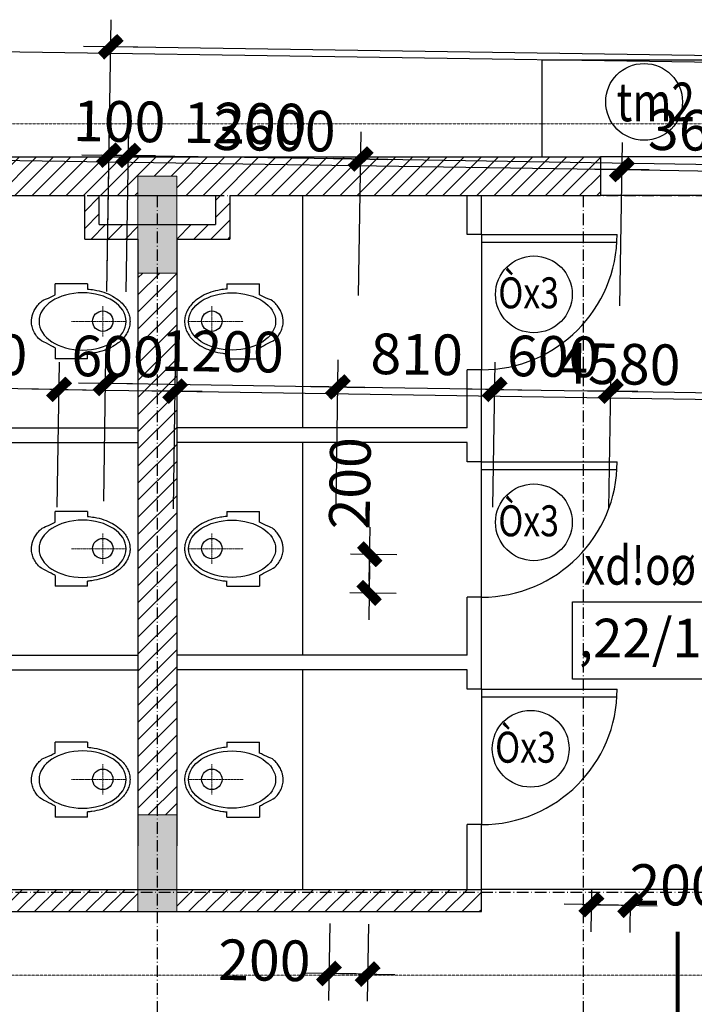
# Model space of a CAD drawing. Units: millimetres. Extents: x 13237 to 113640, y 14908 to 279497.
# Drawn here: x 25188 to 28672, y 130810 to 135898 of the extents above; entities that cross this region are included whole.
import ezdxf
from ezdxf.enums import TextEntityAlignment as Align

# ---------------------------------------------------------------- set-up
doc = ezdxf.new("R2010")
doc.units = ezdxf.units.MM
for name, pattern in [('ACAD_ISO10W100', [18.5, 12, -3, 0.5, -3]), ('CENTER', [2, 1.25, -0.25, 0.25, -0.25]), ('HIDDEN', [0.375, 0.25, -0.125])]:
    doc.linetypes.add(name, pattern=pattern)
for name, color, linetype in [('_Dim', 127, 'Continuous'), ('Cat', 4, 'Continuous'), ('Cua Di', 32, 'Continuous'), ('Hat Tuong', 67, 'Continuous'), ('Manh1', 3, 'Continuous'), ('Manh2', 6, 'Continuous'), ('TBVS', 95, 'Continuous'), ('Text1', 2, 'Continuous'), ('THAY', 7, 'Continuous'), ('Tim', 8, 'ACAD_ISO10W100')]:
    doc.layers.add(name, color=color, linetype=linetype)
for name, color, linetype, lineweight in [('Cat1', 1, 'Continuous', 35), ('Cot', 6, 'Continuous', 20), ('khuat', 8, 'HIDDEN', 9), ('Truc', 8, 'CENTER', 9)]:
    doc.layers.add(name, color=color, linetype=linetype, lineweight=lineweight)
doc.styles.add('AVanH-R', font='VHAVAN.TTF', dxfattribs={"width": 0.8})
doc.styles.add('AVO', font='VAVON.TTF')
doc.styles.add('DIM', font='arial.ttf')
doc.styles.add('VNI Avo', font='VAVON.TTF', dxfattribs={"width": 0.8})
doc.dimstyles.new('D100A', dxfattribs={"dimscale": 70, "dimtxt": 3, "dimasz": 0.01, "dimexe": 2, "dimexo": 0, "dimgap": 1, "dimtad": 1, "dimdec": 0, "dimrnd": 1, "dimdsep": 46, "dimtxsty": 'DIM', "dimblk1": 'DEFAULT', "dimblk2": 'DEFAULT', "dimsah": 1, "dimcen": -3, "dimdle": 1, "dimclrd": 256, "dimclre": 256, "dimclrt": 2, "dimaunit": 1, "dimadec": 0, "dimazin": 0, "dimtfac": 1, "dimtdec": 0, "dimtix": 1, "dimtmove": 2, "dimatfit": 3, "dimldrblk": 'DEFAULT', "dimfxl": 0, "dimtvp": 0.083333, "dimtolj": 1, "dimarcsym": 0})
pattern_1 = [(45, (-932005.8, -604214.353), (-44.1941738, 44.1941738), [])]

# ---------------------------------------------------------------- blocks, each defined once
blk = doc.blocks.new('DEFAULT')
at = {"color": 8}
blk.add_line((-200, 0), (200, 0), dxfattribs=at)
at = {"const_width": 70}
blk.add_lwpolyline([(-70.7, -70.7), (70.7, 70.7)], dxfattribs=at)
blk = doc.blocks.new('*D13')
at = {"layer": '_Dim', "lineweight": -2, "ltscale": 5, "transparency": 16777216}
for p, q in [((132660.6, 156135.9), (132673.5, 156980.7)), ((133860.5, 156117.7), (133873.4, 156962.5)), ((132672.1, 156840.7), (133870.5, 156822.5))]:
    blk.add_line(p, q, dxfattribs=at)
at = {"layer": 'Defpoints', "color": 0, "ltscale": 5, "transparency": 16777216}
for p in [(133871.2, 156822.5), (132660.6, 156135.9), (133860.5, 156117.7)]:
    blk.add_point(p, dxfattribs=at)
at = {"layer": '_Dim', "lineweight": -2, "ltscale": 5, "transparency": 16777216, "xscale": 0.7000000000000001, "yscale": 0.7000000000000001, "zscale": 0.7000000000000001}
for p, rotation in [((132671.4, 156840.7), 179.1287169367642), ((133871.2, 156822.5), 359.1287169367641)]:
    blk.add_blockref('DEFAULT', p, dxfattribs=dict(at, rotation=rotation))
at = {"layer": '_Dim', "color": 2, "ltscale": 5, "transparency": 16777216, "insert": (133274, 157006.6), "char_height": 210, "attachment_point": 5, "rotation": 359.1287, "style": 'DIM'}
blk.add_mtext('\\A1;1200', dxfattribs=at)
blk = doc.blocks.new('*D14')
at = {"layer": '_Dim', "lineweight": -2, "ltscale": 5, "transparency": 16777216}
for p, q in [((133860.5, 156117.7), (133873.4, 156962.5)), ((137460.1, 156062.9), (137472.9, 156907.7)), ((133871.9, 156822.5), (137470.1, 156767.7))]:
    blk.add_line(p, q, dxfattribs=at)
at = {"layer": 'Defpoints', "color": 0, "ltscale": 5, "transparency": 16777216}
for p in [(137470.8, 156767.7), (133860.5, 156117.7), (137460.1, 156062.9)]:
    blk.add_point(p, dxfattribs=at)
at = {"layer": '_Dim', "lineweight": -2, "ltscale": 5, "transparency": 16777216, "xscale": 0.7000000000000001, "yscale": 0.7000000000000001, "zscale": 0.7000000000000001}
for p, rotation in [((133871.2, 156822.5), 179.1287169367642), ((137470.8, 156767.7), 359.1287169367641)]:
    blk.add_blockref('DEFAULT', p, dxfattribs=dict(at, rotation=rotation))
at = {"layer": '_Dim', "color": 2, "ltscale": 5, "transparency": 16777216, "insert": (135673.7, 156970.1), "char_height": 210, "attachment_point": 5, "rotation": 359.1287, "style": 'DIM'}
blk.add_mtext('\\A1;3600', dxfattribs=at)
blk = doc.blocks.new('*D18')
at = {"layer": '_Dim', "lineweight": -2, "ltscale": 5, "transparency": 16777216}
for p, q in [((132560.7, 156137.4), (132582, 157542.2)), ((158376.2, 157009.9), (132580.6, 157402.2)), ((158357.7, 155745.1), (158379, 157149.8))]:
    blk.add_line(p, q, dxfattribs=at)
at = {"layer": 'Defpoints', "color": 0, "ltscale": 5, "transparency": 16777216}
for p in [(132579.9, 157402.2), (132560.7, 156137.4), (158357.7, 155745.1)]:
    blk.add_point(p, dxfattribs=at)
at = {"layer": '_Dim', "lineweight": -2, "ltscale": 5, "transparency": 16777216, "xscale": 0.7000000000000001, "yscale": 0.7000000000000001, "zscale": 0.7000000000000001}
for p, rotation in [((132579.9, 157402.2), 179.1287169367642), ((158376.9, 157009.8), 359.1287169367641)]:
    blk.add_blockref('DEFAULT', p, dxfattribs=dict(at, rotation=rotation))
at = {"layer": '_Dim', "color": 2, "ltscale": 5, "transparency": 16777216, "insert": (145481.1, 157381), "char_height": 210, "attachment_point": 5, "rotation": 359.1287, "style": 'DIM'}
blk.add_mtext('\\A1;25800', dxfattribs=at)
blk = doc.blocks.new('*D21')
at = {"layer": '_Dim', "lineweight": -2, "ltscale": 5, "transparency": 16777216}
for p, q in [((137460.1, 156062.9), (137472.9, 156907.7)), ((139659.8, 156029.5), (139672.7, 156874.3)), ((137471.5, 156767.7), (139669.8, 156734.3))]:
    blk.add_line(p, q, dxfattribs=at)
at = {"layer": 'Defpoints', "color": 0, "ltscale": 5, "transparency": 16777216}
for p in [(139670.5, 156734.3), (137460.1, 156062.9), (139659.8, 156029.5)]:
    blk.add_point(p, dxfattribs=at)
at = {"layer": '_Dim', "lineweight": -2, "ltscale": 5, "transparency": 16777216, "xscale": 0.7000000000000001, "yscale": 0.7000000000000001, "zscale": 0.7000000000000001}
for p, rotation in [((137470.8, 156767.7), 179.1287169367642), ((139670.5, 156734.3), 359.1287169367641)]:
    blk.add_blockref('DEFAULT', p, dxfattribs=dict(at, rotation=rotation))
at = {"layer": '_Dim', "color": 2, "ltscale": 5, "transparency": 16777216, "insert": (138573.3, 156926), "char_height": 210, "attachment_point": 5, "rotation": 359.1287, "style": 'DIM'}
blk.add_mtext('\\A1;2200', dxfattribs=at)
blk = doc.blocks.new('*D22')
at = {"layer": '_Dim', "lineweight": -2, "ltscale": 5, "transparency": 16777216}
for p, q in [((132560.7, 156137.4), (132573.5, 156982.2)), ((132660.6, 156135.9), (132673.5, 156980.7)), ((132570.7, 156842.2), (132570, 156842.3)), ((132671.4, 156840.7), (132571.4, 156842.2)), ((132672.1, 156840.7), (132672.8, 156840.7))]:
    blk.add_line(p, q, dxfattribs=at)
at = {"layer": 'Defpoints', "color": 0, "ltscale": 5, "transparency": 16777216}
for p in [(132571.4, 156842.2), (132560.7, 156137.4), (132660.6, 156135.9)]:
    blk.add_point(p, dxfattribs=at)
at = {"layer": '_Dim', "lineweight": -2, "ltscale": 5, "transparency": 16777216, "xscale": 0.7000000000000001, "yscale": 0.7000000000000001, "zscale": 0.7000000000000001}
for p, rotation in [((132571.4, 156842.2), 359.1287169367641), ((132671.4, 156840.7), 179.1287169367642)]:
    blk.add_blockref('DEFAULT', p, dxfattribs=dict(at, rotation=rotation))
at = {"layer": '_Dim', "color": 2, "ltscale": 5, "transparency": 16777216, "insert": (132624, 157016.5), "char_height": 210, "attachment_point": 5, "rotation": 359.1287, "style": 'DIM'}
blk.add_mtext('\\A1;100', dxfattribs=at)
blk = doc.blocks.new('*D809')
at = {"layer": '_Dim', "lineweight": -2, "ltscale": 5, "transparency": 16777216}
for p, q in [((134553.9, 155023), (134565.3, 155771.8)), ((135153.9, 155013.9), (135165.3, 155762.6)), ((134562.5, 155631.8), (134561.8, 155631.8)), ((134563.2, 155631.8), (135163.1, 155622.6)), ((135163.8, 155622.6), (135164.5, 155622.6))]:
    blk.add_line(p, q, dxfattribs=at)
at = {"layer": 'Defpoints', "color": 0, "ltscale": 5, "transparency": 16777216}
for p in [(135163.1, 155622.6), (134553.9, 155023), (135153.9, 155013.9)]:
    blk.add_point(p, dxfattribs=at)
at = {"layer": '_Dim', "lineweight": -2, "ltscale": 5, "transparency": 16777216, "xscale": 0.7000000000000001, "yscale": 0.7000000000000001, "zscale": 0.7000000000000001}
for p, rotation in [((134563.2, 155631.8), 359.1286187326865), ((135163.1, 155622.6), 179.1286187326865)]:
    blk.add_blockref('DEFAULT', p, dxfattribs=dict(at, rotation=rotation))
at = {"layer": '_Dim', "color": 2, "ltscale": 5, "transparency": 16777216, "insert": (134865.8, 155802.2), "char_height": 210, "attachment_point": 5, "rotation": 359.1286, "style": 'DIM'}
blk.add_mtext('\\A1;600', dxfattribs=at)
blk = doc.blocks.new('*D810')
at = {"layer": '_Dim', "lineweight": -2, "ltscale": 5, "transparency": 16777216}
for p, q in [((133744, 155035.3), (133755.4, 155784.1)), ((134553.9, 155023), (134565.3, 155771.7)), ((134562.5, 155631.8), (133754, 155644.1))]:
    blk.add_line(p, q, dxfattribs=at)
at = {"layer": 'Defpoints', "color": 0, "ltscale": 5, "transparency": 16777216}
for p in [(133753.3, 155644.1), (133744, 155035.3), (134553.9, 155023)]:
    blk.add_point(p, dxfattribs=at)
at = {"layer": '_Dim', "lineweight": -2, "ltscale": 5, "transparency": 16777216, "xscale": 0.7000000000000001, "yscale": 0.7000000000000001, "zscale": 0.7000000000000001}
for p, rotation in [((133753.3, 155644.1), 179.1286187326865), ((134563.2, 155631.8), 359.1286187326865)]:
    blk.add_blockref('DEFAULT', p, dxfattribs=dict(at, rotation=rotation))
at = {"layer": '_Dim', "color": 2, "ltscale": 5, "transparency": 16777216, "insert": (134160.9, 155812.9), "char_height": 210, "attachment_point": 5, "rotation": 359.1286, "style": 'DIM'}
blk.add_mtext('\\A1;810', dxfattribs=at)
blk = doc.blocks.new('*D811')
at = {"layer": '_Dim', "lineweight": -2, "ltscale": 5, "transparency": 16777216}
for p, q in [((132544.2, 155053.6), (132555.6, 155802.3)), ((133744, 155035.3), (133755.4, 155784.1)), ((133752.6, 155644.1), (132554.1, 155662.3))]:
    blk.add_line(p, q, dxfattribs=at)
at = {"layer": 'Defpoints', "color": 0, "ltscale": 5, "transparency": 16777216}
for p in [(132553.4, 155662.3), (132544.2, 155053.6), (133744, 155035.3)]:
    blk.add_point(p, dxfattribs=at)
at = {"layer": '_Dim', "lineweight": -2, "ltscale": 5, "transparency": 16777216, "xscale": 0.7000000000000001, "yscale": 0.7000000000000001, "zscale": 0.7000000000000001}
for p, rotation in [((132553.4, 155662.3), 179.1286187326865), ((133753.3, 155644.1), 359.1286187326865)]:
    blk.add_blockref('DEFAULT', p, dxfattribs=dict(at, rotation=rotation))
at = {"layer": '_Dim', "color": 2, "ltscale": 5, "transparency": 16777216, "insert": (133156, 155828.2), "char_height": 210, "attachment_point": 5, "rotation": 359.1286, "style": 'DIM'}
blk.add_mtext('\\A1;1200', dxfattribs=at)
blk = doc.blocks.new('*D812')
at = {"layer": '_Dim', "lineweight": -2, "ltscale": 5, "transparency": 16777216}
for p, q in [((135153.9, 155013.9), (135165.3, 155762.6)), ((139732.8, 154944.3), (139744.2, 155693)), ((135163.8, 155622.6), (139741.4, 155553))]:
    blk.add_line(p, q, dxfattribs=at)
at = {"layer": 'Defpoints', "color": 0, "ltscale": 5, "transparency": 16777216}
for p in [(139742.1, 155553), (135153.9, 155013.9), (139732.8, 154944.3)]:
    blk.add_point(p, dxfattribs=at)
at = {"layer": '_Dim', "lineweight": -2, "ltscale": 5, "transparency": 16777216, "xscale": 0.7000000000000001, "yscale": 0.7000000000000001, "zscale": 0.7000000000000001}
for p, rotation in [((135163.1, 155622.6), 179.1286187326865), ((139742.1, 155553), 359.1286187326865)]:
    blk.add_blockref('DEFAULT', p, dxfattribs=dict(at, rotation=rotation))
at = {"layer": '_Dim', "color": 2, "ltscale": 5, "transparency": 16777216, "insert": (137455.3, 155762.8), "char_height": 210, "attachment_point": 5, "rotation": 359.1286, "style": 'DIM'}
blk.add_mtext('\\A1;4580', dxfattribs=at)
blk = doc.blocks.new('*D928')
at = {"layer": '_Dim', "lineweight": -2, "ltscale": 5, "transparency": 16777216}
for p, q in [((133711.1, 152871.5), (133705.1, 152473.4)), ((133911.1, 152868.5), (133905.1, 152470.4)), ((133906.5, 152610.4), (133707.9, 152613.4))]:
    blk.add_line(p, q, dxfattribs=at)
at = {"layer": 'Defpoints', "color": 0, "ltscale": 5, "transparency": 16777216}
for p in [(133711.1, 152871.5), (133911.1, 152868.5), (133707.2, 152613.4)]:
    blk.add_point(p, dxfattribs=at)
at = {"layer": '_Dim', "lineweight": -2, "ltscale": 5, "transparency": 16777216, "xscale": 0.7000000000000001, "yscale": 0.7000000000000001, "zscale": 0.7000000000000001}
for p, rotation in [((133707.2, 152613.4), 179.1286187326865), ((133907.2, 152610.4), 359.1286187326865)]:
    blk.add_blockref('DEFAULT', p, dxfattribs=dict(at, rotation=rotation))
at = {"layer": '_Dim', "color": 2, "ltscale": 5, "transparency": 16777216, "insert": (133373.8, 152681.5), "char_height": 210, "attachment_point": 5, "rotation": 359.1286, "style": 'DIM'}
blk.add_mtext('\\A1;200', dxfattribs=at)
blk = doc.blocks.new('*D930')
at = {"layer": '_Dim', "lineweight": -2, "ltscale": 5, "transparency": 16777216}
for p, q in [((136068.5, 154781.5), (136307.8, 154777.9)), ((136164.8, 154580.8), (136167.8, 154779.3)), ((136065.4, 154581.6), (136304.8, 154577.9))]:
    blk.add_line(p, q, dxfattribs=at)
at = {"layer": 'Defpoints', "color": 0, "ltscale": 5, "transparency": 16777216}
for p in [(136068.5, 154781.5), (136167.9, 154780), (136065.4, 154581.6)]:
    blk.add_point(p, dxfattribs=at)
at = {"layer": '_Dim', "lineweight": -2, "ltscale": 5, "transparency": 16777216, "xscale": 0.7000000000000001, "yscale": 0.7000000000000001, "zscale": 0.7000000000000001}
for p, rotation in [((136167.9, 154780), 89.12861873269286), ((136164.8, 154580.1), 269.1286187326929)]:
    blk.add_blockref('DEFAULT', p, dxfattribs=dict(at, rotation=rotation))
at = {"layer": '_Dim', "color": 2, "ltscale": 5, "transparency": 16777216, "insert": (136065.7, 155146.3), "char_height": 210, "attachment_point": 5, "rotation": 89.1286, "style": 'DIM'}
blk.add_mtext('\\A1;200', dxfattribs=at)
blk = doc.blocks.new('*D2090')
at = {"layer": '_Dim', "lineweight": -2, "ltscale": 5, "transparency": 16777216}
for p, q in [((137314.2, 153046.4), (137310.9, 152829)), ((137313.7, 152968.9), (137512.3, 152965.9)), ((137513.4, 152993.4), (137510.9, 152825.9))]:
    blk.add_line(p, q, dxfattribs=at)
at = {"layer": 'Defpoints', "color": 0, "ltscale": 5, "transparency": 16777216}
for p in [(137314.2, 153046.4), (137513, 152965.9), (137513.4, 152993.4)]:
    blk.add_point(p, dxfattribs=at)
at = {"layer": '_Dim', "lineweight": -2, "ltscale": 5, "transparency": 16777216, "xscale": 0.7000000000000001, "yscale": 0.7000000000000001, "zscale": 0.7000000000000001}
for p, rotation in [((137313, 152969), 179.1286187326865), ((137513, 152965.9), 359.1286187326865)]:
    blk.add_blockref('DEFAULT', p, dxfattribs=dict(at, rotation=rotation))
at = {"layer": '_Dim', "color": 2, "ltscale": 5, "transparency": 16777216, "insert": (137747.5, 153070.3), "char_height": 210, "attachment_point": 5, "rotation": 359.1286, "style": 'DIM'}
blk.add_mtext('\\A1;200', dxfattribs=at)
blk = doc.blocks.new('$174270_B18')
at = {"layer": 'Cat', "ltscale": 5}
for p, q in [((132780.8, 156833), (137360.3, 156833)), ((137360.3, 156833), (137360.3, 156633)), ((132780.8, 156633), (134695.8, 156633)), ((134695.8, 156408), (134695.8, 156633)), ((134770.8, 156633), (135370.8, 156633)), ((134770.8, 156483), (134770.8, 156633)), ((135370.8, 156633), (135370.8, 156483)), ((135445.8, 156633), (137360.3, 156633)), ((135445.8, 156633), (135445.8, 156408)), ((134770.8, 156483), (135370.8, 156483)), ((134695.8, 156408), (134970.8, 156408)), ((134970.8, 156408), (134970.8, 153273)), ((135170.8, 156408), (135170.8, 153273)), ((135170.8, 156408), (135445.8, 156408)), ((133395.8, 153047.9), (136745.8, 153048)), ((136745.8, 152933), (136745.8, 153048)), ((133395.8, 152932.9), (136745.8, 152933))]:
    blk.add_line(p, q, dxfattribs=at)
at = {"layer": 'Cua Di', "ltscale": 5}
for p, q in [((137960.3, 156833), (137360.3, 156833)), ((137960.3, 156633), (137360.3, 156633)), ((136745.7, 156432.9), (137445.7, 156432.9)), ((136745.8, 156433), (136745.8, 155733)), ((136745.7, 156392.9), (137445.7, 156392.9)), ((136745.7, 155257.9), (137445.7, 155257.9)), ((136745.8, 154558), (136745.8, 155258)), ((136745.7, 155217.9), (137445.7, 155217.9)), ((136745.7, 154082.9), (137445.7, 154082.9)), ((136745.8, 154083), (136745.8, 153383)), ((136745.7, 154042.9), (137445.7, 154042.9)), ((137845.8, 153048), (136745.8, 153048))]:
    blk.add_line(p, q, dxfattribs=at)
at = {"layer": 'TBVS', "linetype": 'ByBlock'}
for p, q in [((134542.7, 156120.1), (134542.7, 156176.5)), ((134710.9, 156176.5), (134542.7, 156176.5)), ((134710.9, 156176.5), (134710.9, 156150)), ((135430.7, 156176.5), (135430.7, 156150)), ((135430.7, 156176.5), (135598.9, 156176.5)), ((135598.9, 156120.1), (135598.9, 156176.5)), ((134542.7, 155845.8), (134542.7, 155789.4)), ((134710.9, 155789.4), (134710.9, 155815.9)), ((135430.7, 155789.4), (135430.7, 155815.9)), ((135598.9, 155845.8), (135598.9, 155789.4)), ((134710.9, 155789.4), (134542.7, 155789.4)), ((135430.7, 155789.4), (135598.9, 155789.4)), ((134542.7, 154945.1), (134542.7, 155001.5)), ((134710.9, 155001.5), (134542.7, 155001.5)), ((134710.9, 155001.5), (134710.9, 154975)), ((135430.7, 155001.5), (135430.7, 154975)), ((135430.7, 155001.5), (135598.9, 155001.5)), ((135598.9, 154945.1), (135598.9, 155001.5)), ((134542.7, 154670.8), (134542.7, 154614.5)), ((134710.9, 154614.5), (134710.9, 154640.9)), ((135430.7, 154614.4), (135430.7, 154640.9)), ((135598.9, 154670.8), (135598.9, 154614.4)), ((134710.9, 154614.5), (134542.7, 154614.5)), ((135430.7, 154614.4), (135598.9, 154614.4)), ((134542.7, 153752.6), (134542.7, 153809)), ((134710.9, 153809), (134542.7, 153809)), ((134710.9, 153809), (134710.9, 153782.5)), ((135430.7, 153809), (135430.7, 153782.5)), ((135430.7, 153809), (135598.9, 153809)), ((135598.9, 153752.6), (135598.9, 153809)), ((134542.7, 153478.3), (134542.7, 153421.9)), ((135598.9, 153478.3), (135598.9, 153421.9)), ((134710.9, 153421.9), (134542.7, 153421.9)), ((134710.9, 153421.9), (134710.9, 153448.4)), ((135430.7, 153421.9), (135430.7, 153448.4)), ((135430.7, 153421.9), (135598.9, 153421.9))]:
    blk.add_line(p, q, dxfattribs=at)
at = {"layer": 'THAY', "ltscale": 5}
for p in [(138258.3, 157333), (137058.3, 156833)]:
    blk.add_line(p, (137058.3, 157333), dxfattribs=at)
at = {"layer": 'THAY', "linetype": 'Continuous'}
for p, q in [((135820.8, 156633), (135820.8, 155433)), ((136670.8, 156433), (136670.8, 156633)), ((136745.8, 156433), (136745.8, 156633)), ((136745.8, 156433), (136670.8, 156433)), ((136670.8, 155433), (136670.8, 155733)), ((136745.8, 155733), (136670.8, 155733)), ((136745.8, 155258), (136745.8, 155733)), ((133470.8, 155432.9), (134970.8, 155433)), ((136670.8, 155433), (135170.8, 155433)), ((133470.8, 155357.9), (134970.8, 155358)), ((136670.8, 155358), (135170.8, 155358)), ((135820.8, 155358), (135820.8, 154258)), ((136670.8, 155258), (136670.8, 155358)), ((136745.8, 155258), (136670.8, 155258)), ((136670.8, 154258), (136670.8, 154558)), ((136745.8, 154558), (136670.8, 154558)), ((136745.8, 154083), (136745.8, 154558)), ((133470.8, 154257.9), (134970.8, 154258)), ((136670.8, 154258), (135170.8, 154258)), ((133470.8, 154182.9), (134970.8, 154183)), ((136670.8, 154183), (135170.8, 154183)), ((135820.8, 154183), (135820.8, 153048)), ((136670.8, 154083), (136670.8, 154183)), ((136745.8, 154083), (136670.8, 154083)), ((136670.8, 153048), (136670.8, 153383)), ((136745.8, 153383), (136670.8, 153383)), ((136745.8, 153048), (136745.8, 153383))]:
    blk.add_line(p, q, dxfattribs=at)
at = {"layer": 'Tim', "ltscale": 5}
for p, q in [((131470.8, 156633), (155870.8, 156633)), ((135070.8, 156633), (135070.8, 137233)), ((137270.8, 156633), (137270.8, 137233)), ((131470.8, 153033), (155870.8, 153033))]:
    blk.add_line(p, q, dxfattribs=at)
at = {"layer": 'Truc', "linetype": 'CENTER', "ltscale": 0.5}
for p, q in [((134789.1, 155905.9), (134789.1, 156062.4)), ((135352.5, 155905.9), (135352.5, 156062.4)), ((134909.8, 155982.9), (134626.8, 155982.9)), ((135231.7, 155982.9), (135514.8, 155982.9)), ((134789.1, 154730.9), (134789.1, 154887.5)), ((135352.5, 154730.9), (135352.5, 154887.4)), ((134909.9, 154808), (134626.8, 154808)), ((135231.7, 154808), (135514.8, 154808)), ((134789.1, 153538.4), (134789.1, 153694.9)), ((135352.5, 153538.4), (135352.5, 153694.9)), ((134909.8, 153615.4), (134626.8, 153615.4)), ((135231.8, 153615.4), (135514.8, 153615.4))]:
    blk.add_line(p, q, dxfattribs=at)
blk = doc.blocks.new('$174270_B11')
at = {"layer": '_Dim', "ltscale": 5}
for base, p1, p2, picture, middle in [((130170.8, 159400.2), (155970.8, 158135.4), (130170.8, 158135.3), '*D18', (143070.8, 159575.2)), ((130170.8, 158840.2), (130270.8, 158135.3), (130170.8, 158135.3), '*D22', (130220.8, 159015.2)), ((131470.8, 158840.2), (130270.8, 158135.3), (131470.8, 158135.3), '*D13', (130870.8, 159015.2)), ((135070.8, 158840.2), (131470.8, 158135.3), (135070.8, 158135.3), '*D14', (133270.8, 159015.2)), ((137270.8, 158840.2), (135070.8, 158135.3), (137270.8, 158135.3), '*D21', (136170.8, 159015.2))]:
    dim = blk.add_linear_dim(base=base, p1=p1, p2=p2, angle=0.0001, dimstyle='D100A', override={"dimfxl": 1.3}, dxfattribs=at)
    dim.commit()
    dim.dimension.update_dxf_attribs({"geometry": picture, "text_midpoint": middle})
for base, p1, p2, picture, middle in [((130170.8, 157660.2), (131370.8, 157051.4), (130170.8, 157051.4), '*D811', (130770.8, 157835.2)), ((131370.8, 157660.2), (132180.8, 157051.4), (131370.8, 157051.4), '*D810', (131775.8, 157835.2)), ((132780.8, 157660.2), (132180.8, 157051.4), (132780.8, 157051.4), '*D809', (132480.8, 157835.2)), ((137360.307, 157660.1899), (132780.8064, 157051.3736), (137360.307, 157051.3736), '*D812', (135070.5567, 157835.1899))]:
    dim = blk.add_linear_dim(base=base, p1=p1, p2=p2, dimstyle='D100A', dxfattribs=at)
    dim.commit()
    dim.dimension.update_dxf_attribs({"geometry": picture, "text_midpoint": middle})
dim = blk.add_linear_dim(base=(133798.2, 156833), p1=(133698.8, 156633), p2=(133698.8, 156833), angle=90, dimstyle='D100A', dxfattribs=at)
dim.commit()
dim.dimension.update_dxf_attribs({"geometry": '*D930', "text_midpoint": (133690.5, 157197.6), "dimtype": 128})
for base, p1, p2, picture, middle in [((135170.8, 155039.5), (134970.8, 155117), (135170.8, 155067), '*D2090', (135403.7, 155147.4)), ((131370.8, 154629.2), (131570.8, 154887.3), (131370.8, 154887.3), '*D928', (131036.4, 154692.1))]:
    dim = blk.add_linear_dim(base=base, p1=p1, p2=p2, dimstyle='D100A', dxfattribs=at)
    dim.commit()
    dim.dimension.update_dxf_attribs({"geometry": picture, "text_midpoint": middle, "dimtype": 128})
blk = doc.blocks.new('$174270_B16')
at = {"layer": 'Text1', "ltscale": 5}
for name in ['$174270_B18', '$174270_B11']:
    blk.add_blockref(name, (0, 0), dxfattribs=at)

msp = doc.modelspace()

# ---------------------------------------------------------------- hatches: boundary and pattern name
at = {"layer": 'Cot', "ltscale": 5}
for points in [[(25998.5, 134588.7), (25798.5, 134588.7), (25798.5, 135088.7), (25998.5, 135088.7)], [(25998.5, 131788.7), (25798.5, 131788.7), (25798.5, 131288.7), (25998.5, 131288.7)]]:
    msp.add_hatch(color=256, dxfattribs=at).paths.add_polyline_path(points)
at = {"layer": 'Hat Tuong', "ltscale": 5}
h = msp.add_hatch(dxfattribs=at)
h.set_pattern_fill('ANSI31', color=256, scale=500, style=0)
h.set_pattern_definition(pattern_1)
h.paths.add_polyline_path([(28188, 135188.7), (23608.5, 135188.7), (23608.5, 134988.7), (25523.5, 134988.7), (25523.5, 134763.7), (25798.5, 134763.7), (25798.5, 134763.7), (25798.5, 134838.7), (25598.5, 134838.7), (25598.5, 134988.7), (25798.5, 134988.7), (25798.5, 135088.7), (25998.5, 135088.7), (25998.5, 134988.7), (26198.5, 134988.7), (26198.5, 134838.7), (25998.5, 134838.7), (25998.5, 134763.7), (26273.5, 134763.7), (26273.5, 134988.7), (28188, 134988.7)])
h = msp.add_hatch(dxfattribs=at)
h.set_pattern_fill('ANSI31', color=256, scale=500, style=0)
h.set_pattern_definition(pattern_1)
h.paths.add_polyline_path([(25998.5, 134588.7), (25798.5, 134588.7), (25798.5, 131788.7), (25998.5, 131788.7)])
h = msp.add_hatch(dxfattribs=at)
h.set_pattern_fill('ANSI31', color=256, scale=500, style=0)
h.set_pattern_definition(pattern_1)
h.paths.add_polyline_path([(27573.4, 131403.7), (25998.5, 131403.7), (25998.5, 131288.7), (27573.4, 131288.7)])
h.paths.add_polyline_path([(25798.5, 131403.7), (24223.5, 131403.7), (24223.5, 131288.7), (25798.5, 131288.7)])

# ---------------------------------------------------------------- linework, layer by layer
at = {"layer": 'Cat1', "linetype": 'HIDDEN', "ltscale": 5, "const_width": 20}
msp.add_lwpolyline([(28586.1, 131185.7), (28586.1, 130636.3), (27482.3, 130636.3), (27482.3, 130097.3)], dxfattribs=at)
at = {"layer": 'Cot', "ltscale": 5}
for points in [[(25798.5, 135088.7), (25998.5, 135088.7), (25998.5, 134588.7), (25798.5, 134588.7)], [(25798.5, 131288.7), (25998.5, 131288.7), (25998.5, 131788.7), (25798.5, 131788.7)]]:
    msp.add_lwpolyline(points, close=True, dxfattribs=at)
at = {"layer": 'Cua Di', "ltscale": 5}
for centre in [(27573.4, 134788.7), (27573.4, 133613.7), (27573.4, 132438.7)]:
    msp.add_arc(centre, 700, 270.0001, 360, dxfattribs=at)
at = {"layer": 'khuat', "color": 1, "ltscale": 5}
msp.add_lwpolyline([(22129.5, 135360.5), (29689.3, 135360.5, -0.414214), (29889.3, 135160.5), (29889.3, 131160.7, -0.414214), (29689.3, 130960.7), (22129.5, 130960.7, -0.414214), (21929.5, 131160.7), (21929.5, 135160.5, -0.414214)], format="xyb", close=True, dxfattribs=at)
at = {"layer": 'Manh1', "ltscale": 5}
msp.add_lwpolyline([(28043.5, 132889.5), (28966.8, 132889.5), (28966.8, 132489.5), (28043.5, 132489.5)], close=True, dxfattribs=at)
at = {"layer": 'Manh2', "ltscale": 5}
for centre in [(28412.7, 135473), (27843.5, 134478.5), (27843.5, 133300.5), (27827, 132130.5)]:
    msp.add_circle(centre, 198.3, dxfattribs=at)
at = {"layer": 'TBVS', "linetype": 'ByBlock'}
for centre in [(25616.7, 134339.9), (26180.1, 134339.9), (25616.8, 133164.9), (26180.1, 133164.9), (25616.7, 131972.4), (26180.1, 131972.4)]:
    msp.add_circle(centre, 52.8, dxfattribs=at)
at = {"layer": 'TBVS', "linetype": 'ByBlock', "extrusion": (0, 0, -1)}
for centre in [(25512.5, 134338.7), (25512.5, 133163.7), (25512.5, 131971.2)]:
    msp.add_ellipse(centre, major_axis=(-225, 0), ratio=0.65779, dxfattribs=at)
at = {"layer": 'TBVS', "linetype": 'ByBlock'}
for centre in [(26284.4, 134338.7), (26284.4, 133163.7), (26284.4, 131971.2)]:
    msp.add_ellipse(centre, major_axis=(225, 0), ratio=0.65779, dxfattribs=at)
for points, knots in [([(25538.5, 134505.8), (25550.1, 134504.9), (25561.6, 134503.5), (25589.7, 134498.7), (25606.2, 134494.5), (25637.5, 134483.9), (25652.4, 134477.5), (25679.8, 134462.4), (25692.4, 134453.9), (25712.6, 134436.7), (25720.6, 134428.4), (25733.4, 134412.3), (25738.5, 134404.6), (25747, 134388.5), (25750.4, 134380.1), (25755.3, 134363), (25756.8, 134354.3), (25757.8, 134336.8), (25757.3, 134328), (25754.4, 134310.6), (25752, 134302), (25745.4, 134285.3), (25741.1, 134277.3), (25731, 134261.8), (25725.2, 134254.4), (25712.1, 134240.4), (25704.8, 134233.7), (25685, 134218.3), (25671.7, 134210), (25642.9, 134195.6), (25627.4, 134189.6), (25594.9, 134179.9), (25577.9, 134176.3), (25553.3, 134172.9), (25545.9, 134172.2), (25538.5, 134171.6)], [7.963486, 7.963486, 7.963486, 7.963486, 8.109971, 8.109971, 8.329185, 8.329185, 8.548399, 8.548399, 8.767613, 8.767613, 8.943289, 8.943289, 9.090977, 9.090977, 9.238665, 9.238665, 9.386353, 9.386353, 9.534041, 9.534041, 9.68173, 9.68173, 9.829418, 9.829418, 9.977106, 9.977106, 10.124794, 10.124794, 10.347348, 10.347348, 10.569902, 10.569902, 10.792455, 10.792455, 10.88607, 10.88607, 10.88607, 10.88607]), ([(26258.4, 134505.8), (26246.8, 134504.9), (26235.3, 134503.5), (26207.1, 134498.7), (26190.7, 134494.5), (26159.4, 134483.9), (26144.5, 134477.5), (26117.1, 134462.4), (26104.5, 134453.9), (26084.3, 134436.7), (26076.3, 134428.4), (26063.5, 134412.3), (26058.4, 134404.6), (26049.9, 134388.5), (26046.5, 134380.1), (26041.6, 134363), (26040.1, 134354.3), (26039.1, 134336.8), (26039.6, 134328), (26042.5, 134310.6), (26044.9, 134302), (26051.5, 134285.3), (26055.8, 134277.3), (26065.8, 134261.8), (26071.7, 134254.4), (26084.8, 134240.4), (26092.1, 134233.7), (26111.9, 134218.3), (26125.2, 134210), (26154, 134195.6), (26169.5, 134189.6), (26202, 134179.9), (26219, 134176.3), (26243.6, 134172.9), (26251, 134172.2), (26258.4, 134171.6)], [7.963486, 7.963486, 7.963486, 7.963486, 8.109971, 8.109971, 8.329185, 8.329185, 8.548399, 8.548399, 8.767613, 8.767613, 8.943289, 8.943289, 9.090977, 9.090977, 9.238665, 9.238665, 9.386353, 9.386353, 9.534041, 9.534041, 9.68173, 9.68173, 9.829418, 9.829418, 9.977106, 9.977106, 10.124794, 10.124794, 10.347348, 10.347348, 10.569902, 10.569902, 10.792455, 10.792455, 10.88607, 10.88607, 10.88607, 10.88607]), ([(25248.4, 134338.7), (25248.4, 134344.3), (25248.9, 134350), (25250.5, 134361.2), (25251.7, 134366.8), (25255.6, 134380.1), (25258.7, 134387.7), (25266.2, 134402.5), (25270.7, 134409.6), (25281.1, 134423.3), (25286.9, 134429.9), (25299.6, 134442.3), (25306.6, 134448.1), (25344.4, 134461.9), (25356.9, 134469.4), (25370.3, 134475.9)], [6.2831853, 6.2831853, 6.2831853, 6.2831853, 6.3782426, 6.3782426, 6.4732998, 6.4732998, 6.6084498, 6.6084498, 6.7435998, 6.7435998, 6.8787497, 6.8787497, 7.0138997, 7.0138997, 7.2191867, 7.2191867, 7.2191867, 7.2191867]), ([(26548.4, 134338.7), (26548.4, 134344.3), (26548, 134350), (26546.4, 134361.2), (26545.2, 134366.8), (26541.3, 134380.1), (26538.2, 134387.7), (26530.7, 134402.5), (26526.1, 134409.7), (26515.8, 134423.3), (26510, 134429.9), (26497.3, 134442.3), (26490.3, 134448.1), (26452.5, 134461.9), (26440, 134469.4), (26426.5, 134475.9)], [6.2831853, 6.2831853, 6.2831853, 6.2831853, 6.3782426, 6.3782426, 6.4732998, 6.4732998, 6.6084498, 6.6084498, 6.7435998, 6.7435998, 6.8787497, 6.8787497, 7.0138997, 7.0138997, 7.2191867, 7.2191867, 7.2191867, 7.2191867]), ([(25370.3, 134201.5), (25366.9, 134203.2), (25363.6, 134204.9), (25346.3, 134214.2), (25333.4, 134222.9), (25293.9, 134240.2), (25285.8, 134248.4), (25272.9, 134264.6), (25267.7, 134272.3), (25259.1, 134288.4), (25255.7, 134296.8), (25250.7, 134313.9), (25249.2, 134322.7), (25248.5, 134333.9), (25248.4, 134336.3), (25248.4, 134338.7)], [5.347185, 5.347185, 5.347185, 5.347185, 5.3994849, 5.3994849, 5.6220386, 5.6220386, 5.7982349, 5.7982349, 5.9463651, 5.9463651, 6.0944953, 6.0944953, 6.2426255, 6.2426255, 6.2831853, 6.2831853, 6.2831853, 6.2831853]), ([(26426.5, 134201.5), (26430, 134203.2), (26433.3, 134204.9), (26450.6, 134214.2), (26463.5, 134222.9), (26503, 134240.2), (26511.1, 134248.4), (26524, 134264.6), (26529.2, 134272.3), (26537.7, 134288.4), (26541.2, 134296.8), (26546.1, 134313.9), (26547.7, 134322.7), (26548.4, 134333.9), (26548.4, 134336.3), (26548.4, 134338.7)], [5.347185, 5.347185, 5.347185, 5.347185, 5.3994849, 5.3994849, 5.6220386, 5.6220386, 5.7982349, 5.7982349, 5.9463651, 5.9463651, 6.0944953, 6.0944953, 6.2426255, 6.2426255, 6.2831853, 6.2831853, 6.2831853, 6.2831853]), ([(25538.6, 133330.8), (25550.1, 133329.9), (25561.6, 133328.5), (25589.8, 133323.7), (25606.2, 133319.5), (25637.5, 133308.9), (25652.4, 133302.5), (25679.9, 133287.4), (25692.5, 133278.9), (25712.6, 133261.7), (25720.6, 133253.4), (25733.5, 133237.3), (25738.6, 133229.6), (25747, 133213.5), (25750.4, 133205.1), (25755.3, 133188), (25756.8, 133179.3), (25757.8, 133161.8), (25757.4, 133153), (25754.5, 133135.6), (25752, 133127), (25745.4, 133110.3), (25741.2, 133102.3), (25731.1, 133086.8), (25725.2, 133079.4), (25712.1, 133065.4), (25704.8, 133058.8), (25685, 133043.3), (25671.7, 133035), (25642.9, 133020.6), (25627.4, 133014.6), (25594.9, 133004.9), (25577.9, 133001.3), (25553.3, 132997.9), (25545.9, 132997.2), (25538.6, 132996.6)], [7.963486, 7.963486, 7.963486, 7.963486, 8.109971, 8.109971, 8.329185, 8.329185, 8.548399, 8.548399, 8.767613, 8.767613, 8.943289, 8.943289, 9.090977, 9.090977, 9.238665, 9.238665, 9.386353, 9.386353, 9.534041, 9.534041, 9.68173, 9.68173, 9.829418, 9.829418, 9.977106, 9.977106, 10.124794, 10.124794, 10.347348, 10.347348, 10.569902, 10.569902, 10.792455, 10.792455, 10.88607, 10.88607, 10.88607, 10.88607]), ([(26258.4, 133330.8), (26246.8, 133329.9), (26235.3, 133328.5), (26207.1, 133323.7), (26190.7, 133319.5), (26159.4, 133308.9), (26144.5, 133302.5), (26117.1, 133287.4), (26104.5, 133278.9), (26084.3, 133261.7), (26076.3, 133253.4), (26063.5, 133237.3), (26058.4, 133229.6), (26049.9, 133213.5), (26046.5, 133205.1), (26041.6, 133188), (26040.1, 133179.3), (26039.1, 133161.8), (26039.6, 133153), (26042.5, 133135.6), (26044.9, 133127), (26051.5, 133110.3), (26055.8, 133102.3), (26065.9, 133086.8), (26071.7, 133079.4), (26084.8, 133065.4), (26092.1, 133058.7), (26111.9, 133043.3), (26125.2, 133035), (26154, 133020.6), (26169.5, 133014.6), (26202, 133004.9), (26219, 133001.3), (26243.6, 132997.9), (26251, 132997.2), (26258.4, 132996.6)], [7.963486, 7.963486, 7.963486, 7.963486, 8.109971, 8.109971, 8.329185, 8.329185, 8.548399, 8.548399, 8.767613, 8.767613, 8.943289, 8.943289, 9.090977, 9.090977, 9.238665, 9.238665, 9.386353, 9.386353, 9.534041, 9.534041, 9.68173, 9.68173, 9.829418, 9.829418, 9.977106, 9.977106, 10.124794, 10.124794, 10.347348, 10.347348, 10.569902, 10.569902, 10.792455, 10.792455, 10.88607, 10.88607, 10.88607, 10.88607]), ([(25248.5, 133163.7), (25248.5, 133169.3), (25248.9, 133175), (25250.5, 133186.2), (25251.7, 133191.8), (25255.6, 133205.1), (25258.7, 133212.7), (25266.3, 133227.5), (25270.8, 133234.7), (25281.1, 133248.3), (25286.9, 133254.9), (25299.7, 133267.3), (25306.6, 133273.1), (25344.5, 133286.9), (25357, 133294.4), (25370.4, 133300.9)], [6.2831853, 6.2831853, 6.2831853, 6.2831853, 6.3782426, 6.3782426, 6.4732998, 6.4732998, 6.6084498, 6.6084498, 6.7435998, 6.7435998, 6.8787497, 6.8787497, 7.0138997, 7.0138997, 7.2191867, 7.2191867, 7.2191867, 7.2191867]), ([(26548.4, 133163.7), (26548.4, 133169.3), (26548, 133175), (26546.4, 133186.2), (26545.2, 133191.8), (26541.3, 133205.1), (26538.2, 133212.7), (26530.7, 133227.5), (26526.1, 133234.7), (26515.8, 133248.3), (26510, 133254.9), (26497.3, 133267.3), (26490.3, 133273.1), (26452.5, 133286.9), (26440, 133294.4), (26426.5, 133300.9)], [6.2831853, 6.2831853, 6.2831853, 6.2831853, 6.3782426, 6.3782426, 6.4732998, 6.4732998, 6.6084498, 6.6084498, 6.7435998, 6.7435998, 6.8787497, 6.8787497, 7.0138997, 7.0138997, 7.2191867, 7.2191867, 7.2191867, 7.2191867]), ([(25370.4, 133026.5), (25367, 133028.2), (25363.6, 133029.9), (25346.3, 133039.2), (25333.4, 133047.9), (25294, 133065.2), (25285.8, 133073.4), (25272.9, 133089.6), (25267.8, 133097.3), (25259.2, 133113.4), (25255.8, 133121.8), (25250.8, 133138.9), (25249.2, 133147.7), (25248.6, 133158.9), (25248.5, 133161.3), (25248.5, 133163.7)], [5.347185, 5.347185, 5.347185, 5.347185, 5.3994849, 5.3994849, 5.6220386, 5.6220386, 5.7982349, 5.7982349, 5.9463651, 5.9463651, 6.0944953, 6.0944953, 6.2426255, 6.2426255, 6.2831853, 6.2831853, 6.2831853, 6.2831853]), ([(26426.5, 133026.5), (26430, 133028.2), (26433.3, 133029.9), (26450.6, 133039.2), (26463.5, 133047.9), (26503, 133065.2), (26511.1, 133073.4), (26524, 133089.6), (26529.2, 133097.3), (26537.7, 133113.4), (26541.2, 133121.8), (26546.1, 133138.9), (26547.7, 133147.7), (26548.4, 133158.9), (26548.4, 133161.3), (26548.4, 133163.7)], [5.347185, 5.347185, 5.347185, 5.347185, 5.3994849, 5.3994849, 5.6220386, 5.6220386, 5.7982349, 5.7982349, 5.9463651, 5.9463651, 6.0944953, 6.0944953, 6.2426255, 6.2426255, 6.2831853, 6.2831853, 6.2831853, 6.2831853]), ([(25538.5, 132138.3), (25550.1, 132137.4), (25561.6, 132136), (25589.7, 132131.2), (25606.2, 132127), (25637.5, 132116.4), (25652.4, 132110), (25679.8, 132094.9), (25692.4, 132086.4), (25712.6, 132069.2), (25720.6, 132060.9), (25733.4, 132044.8), (25738.5, 132037.1), (25747, 132021), (25750.4, 132012.6), (25755.3, 131995.5), (25756.8, 131986.8), (25757.8, 131969.3), (25757.3, 131960.5), (25754.4, 131943.1), (25752, 131934.5), (25745.4, 131917.8), (25741.1, 131909.8), (25731, 131894.3), (25725.2, 131886.9), (25712.1, 131872.9), (25704.8, 131866.2), (25685, 131850.8), (25671.7, 131842.5), (25642.9, 131828.1), (25627.4, 131822.1), (25594.9, 131812.4), (25577.9, 131808.8), (25553.3, 131805.4), (25545.9, 131804.7), (25538.5, 131804.1)], [7.963486, 7.963486, 7.963486, 7.963486, 8.109971, 8.109971, 8.329185, 8.329185, 8.548399, 8.548399, 8.767613, 8.767613, 8.943289, 8.943289, 9.090977, 9.090977, 9.238665, 9.238665, 9.386353, 9.386353, 9.534041, 9.534041, 9.68173, 9.68173, 9.829418, 9.829418, 9.977106, 9.977106, 10.124794, 10.124794, 10.347348, 10.347348, 10.569902, 10.569902, 10.792455, 10.792455, 10.88607, 10.88607, 10.88607, 10.88607]), ([(26258.4, 132138.3), (26246.8, 132137.4), (26235.3, 132136), (26207.2, 132131.2), (26190.7, 132127), (26159.4, 132116.4), (26144.5, 132110), (26117.1, 132094.9), (26104.5, 132086.4), (26084.3, 132069.2), (26076.3, 132060.9), (26063.5, 132044.8), (26058.4, 132037.1), (26049.9, 132021), (26046.5, 132012.6), (26041.6, 131995.5), (26040.1, 131986.8), (26039.1, 131969.3), (26039.6, 131960.5), (26042.5, 131943.1), (26044.9, 131934.5), (26051.5, 131917.8), (26055.8, 131909.8), (26065.9, 131894.3), (26071.7, 131886.9), (26084.8, 131872.9), (26092.1, 131866.2), (26111.9, 131850.8), (26125.2, 131842.5), (26154, 131828.1), (26169.5, 131822.1), (26202, 131812.4), (26219, 131808.8), (26243.6, 131805.4), (26251, 131804.7), (26258.4, 131804.1)], [7.963486, 7.963486, 7.963486, 7.963486, 8.109971, 8.109971, 8.329185, 8.329185, 8.548399, 8.548399, 8.767613, 8.767613, 8.943289, 8.943289, 9.090977, 9.090977, 9.238665, 9.238665, 9.386353, 9.386353, 9.534041, 9.534041, 9.68173, 9.68173, 9.829418, 9.829418, 9.977106, 9.977106, 10.124794, 10.124794, 10.347348, 10.347348, 10.569902, 10.569902, 10.792455, 10.792455, 10.88607, 10.88607, 10.88607, 10.88607]), ([(25248.4, 131971.2), (25248.4, 131976.8), (25248.9, 131982.5), (25250.5, 131993.7), (25251.7, 131999.3), (25255.6, 132012.6), (25258.7, 132020.2), (25266.2, 132035), (25270.8, 132042.1), (25281.1, 132055.8), (25286.9, 132062.4), (25299.6, 132074.8), (25306.6, 132080.6), (25344.4, 132094.4), (25356.9, 132101.9), (25370.3, 132108.4)], [6.2831853, 6.2831853, 6.2831853, 6.2831853, 6.3782426, 6.3782426, 6.4732998, 6.4732998, 6.6084498, 6.6084498, 6.7435998, 6.7435998, 6.8787497, 6.8787497, 7.0138997, 7.0138997, 7.2191867, 7.2191867, 7.2191867, 7.2191867]), ([(26548.4, 131971.2), (26548.4, 131976.8), (26548, 131982.5), (26546.4, 131993.7), (26545.2, 131999.3), (26541.3, 132012.6), (26538.2, 132020.2), (26530.7, 132035), (26526.1, 132042.2), (26515.8, 132055.8), (26510, 132062.4), (26497.3, 132074.8), (26490.3, 132080.6), (26452.5, 132094.4), (26440, 132101.9), (26426.6, 132108.4)], [6.2831853, 6.2831853, 6.2831853, 6.2831853, 6.3782426, 6.3782426, 6.4732998, 6.4732998, 6.6084498, 6.6084498, 6.7435998, 6.7435998, 6.8787497, 6.8787497, 7.0138997, 7.0138997, 7.2191867, 7.2191867, 7.2191867, 7.2191867]), ([(25370.3, 131834), (25366.9, 131835.7), (25363.6, 131837.4), (25346.3, 131846.7), (25333.4, 131855.4), (25293.9, 131872.7), (25285.8, 131880.9), (25272.9, 131897.1), (25267.7, 131904.8), (25259.1, 131920.9), (25255.7, 131929.3), (25250.8, 131946.4), (25249.2, 131955.2), (25248.5, 131966.4), (25248.4, 131968.8), (25248.4, 131971.2)], [5.347185, 5.347185, 5.347185, 5.347185, 5.3994849, 5.3994849, 5.6220386, 5.6220386, 5.7982349, 5.7982349, 5.9463651, 5.9463651, 6.0944953, 6.0944953, 6.2426255, 6.2426255, 6.2831853, 6.2831853, 6.2831853, 6.2831853]), ([(26426.6, 131834), (26430, 131835.7), (26433.3, 131837.4), (26450.6, 131846.7), (26463.5, 131855.4), (26503, 131872.7), (26511.1, 131880.9), (26524, 131897.1), (26529.2, 131904.8), (26537.7, 131920.9), (26541.2, 131929.3), (26546.1, 131946.4), (26547.7, 131955.2), (26548.4, 131966.4), (26548.4, 131968.8), (26548.4, 131971.2)], [5.347185, 5.347185, 5.347185, 5.347185, 5.3994849, 5.3994849, 5.6220386, 5.6220386, 5.7982349, 5.7982349, 5.9463651, 5.9463651, 6.0944953, 6.0944953, 6.2426255, 6.2426255, 6.2831853, 6.2831853, 6.2831853, 6.2831853])]:
    msp.add_open_spline(points, degree=3, knots=knots, dxfattribs=at)

# ---------------------------------------------------------------- block references
for name, p in [('$174270_B16', (-109172.4, -21644.3)), ('$174270_B18', (-109172.4, -21644.3)), ('$174270_B11', (-106922.4, -21644.3))]:
    msp.add_blockref(name, p)

# ---------------------------------------------------------------- texts
at = {"layer": 'Text1', "ltscale": 5, "width": 0.8}
for s, height, style, p in [('tm2', 200, 'AVanH-R', (28269.6, 135373)), ('Òx3', 160, 'VNI Avo', (27659.7, 134406.4)), ('Òx3', 160, 'VNI Avo', (27659.7, 133228.4)), ('xd!oø', 200, 'AVanH-R', (28102.9, 132978.5)), ('Òx3', 160, 'VNI Avo', (27643.2, 132058.4))]:
    msp.add_text(s, height=height, rotation=0.0001, dxfattribs=dict(at, style=style)).set_placement(p)
at = {"layer": 'Text1', "ltscale": 5, "style": 'AVO'}
msp.add_text(',22/18', height=200, rotation=0.0001, dxfattribs=at).set_placement((28468, 132676.5), align=Align.MIDDLE)

doc.saveas('drawing.dxf')
